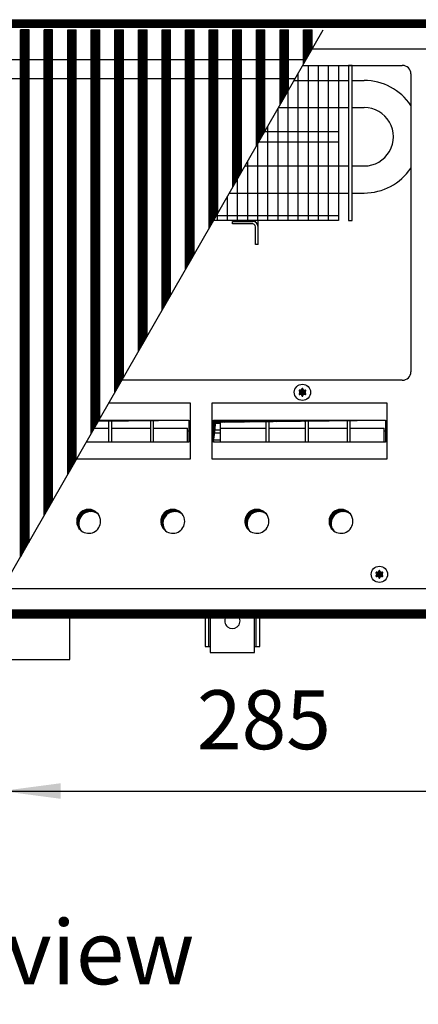
# Model space of a CAD drawing. Units: millimetres. Extents: x 6381 to 15888, y -62 to 4410.
# Drawn here: x 10941 to 11174, y 1804 to 2380 of the extents above; entities that cross this region are included whole.
import ezdxf

# ---------------------------------------------------------------- set-up
doc = ezdxf.new("R2010")
doc.units = ezdxf.units.MM
doc.layers.add('1', color=7, linetype='Continuous')
doc.styles.add('CONVERTER_11', font='txt.shx', dxfattribs={"width": 0.9})
doc.styles.add('CONVERTER_19', font='ARIAL.TTF', dxfattribs={"width": 1.3992})
doc.dimstyles.new('ME10_DIM_73', dxfattribs={"dimtxt": 34.5, "dimasz": 34.5, "dimexe": 11.25, "dimexo": 7.5, "dimgap": 13.5, "dimtad": 1, "dimdec": 1, "dimdsep": 46, "dimtxsty": 'CONVERTER_11', "dimsah": 1, "dimcen": 0.09, "dimclrd": 6, "dimclre": 6, "dimclrt": 3, "dimadec": 0, "dimazin": 0, "dimtfac": 1, "dimtdec": 4, "dimtix": 1, "dimtmove": 0, "dimatfit": 3, "dimfxl": 1, "dimtolj": 1, "dimtzin": 0, "dimarcsym": 0})
pattern_1 = [(45, (4713.1178, -2368.92811), (-0.1414213562, 0), [])]
pattern_2 = [(45, (0, 0), (-0.0707106781, 0.0707106781), [])]
pattern_3 = [(45, (4364.28284, -2205.88618), (-0.1414213562, 0), [])]

# ---------------------------------------------------------------- blocks, each defined once
blk = doc.blocks.new('*D69')
at = {"layer": '1', "color": 6, "linetype": 'Continuous'}
for p, q in [((11215.56, 2022.26), (11215.56, 1917.22)), ((10930.56, 1995.97), (10930.56, 1917.22)), ((10930.56, 1928.47), (11215.56, 1928.47))]:
    blk.add_line(p, q, dxfattribs=at)
at = {"layer": '1', "color": 6}
for points in [[(10965.06, 1933.02), (10965.06, 1923.93), (10930.56, 1928.47)], [(11181.06, 1923.93), (11181.06, 1933.02), (11215.56, 1928.47)]]:
    blk.add_solid(points, dxfattribs=at)
at = {"layer": '1', "color": 3, "insert": (11044.84, 1942.15), "char_height": 34.5, "attachment_point": 7, "rotation": 0.00014, "line_spacing_factor": 0.454545, "style": 'CONVERTER_11'}
blk.add_mtext('285', dxfattribs=at)

msp = doc.modelspace()

# ---------------------------------------------------------------- hatches: boundary and pattern name
at = {"layer": '1', "linetype": 'Continuous'}
h = msp.add_hatch(dxfattribs=at)
h.set_pattern_fill('CUSTOM118', color=6, scale=0.1, angle=45, pattern_type=2)
h.set_pattern_definition(pattern_1)
h.paths.add_polyline_path([(11215.56, 2375.16), (10754.69, 2375.16), (10515.56, 2375.16), (10515.56, 2379.76), (10756.1, 2379.76), (11215.56, 2379.76)])
h = msp.add_hatch(dxfattribs=at)
h.set_pattern_fill('CUSTOM496', color=6, scale=0.1, angle=45, pattern_type=2)
h.set_pattern_definition(pattern_3)
h.paths.add_polyline_path([(10941.64, 2065.72), (10941.64, 2373.91), (10941.94, 2373.91), (10946.34, 2373.91), (10946.64, 2373.91), (10946.64, 2074.43), (10946.34, 2073.91), (10941.94, 2066.24)])
h = msp.add_hatch(dxfattribs=at)
h.set_pattern_fill('CUSTOM497', color=6, scale=0.1, angle=45, pattern_type=2)
h.set_pattern_definition(pattern_3)
h.paths.add_polyline_path([(10955.44, 2089.75), (10956.11, 2090.91), (10960.44, 2098.46), (10960.44, 2373.91), (10960.14, 2373.91), (10955.74, 2373.91), (10955.44, 2373.91)])
h = msp.add_hatch(dxfattribs=at)
h.set_pattern_fill('CUSTOM506', color=6, scale=0.1, angle=45, pattern_type=2)
h.set_pattern_definition(pattern_3)
h.paths.add_polyline_path([(10969.24, 2113.78), (10973.34, 2120.91), (10974.24, 2122.49), (10974.24, 2373.91), (10973.94, 2373.91), (10969.54, 2373.91), (10969.24, 2373.91)])
h = msp.add_hatch(dxfattribs=at)
h.set_pattern_fill('CUSTOM507', color=6, scale=0.1, angle=45, pattern_type=2)
h.set_pattern_definition(pattern_3)
h.paths.add_polyline_path([(10983.04, 2137.81), (10988.04, 2146.52), (10988.04, 2373.91), (10987.74, 2373.91), (10983.34, 2373.91), (10983.04, 2373.91)])
h = msp.add_hatch(dxfattribs=at)
h.set_pattern_fill('CUSTOM508', color=6, scale=0.1, angle=45, pattern_type=2)
h.set_pattern_definition(pattern_3)
h.paths.add_polyline_path([(10996.84, 2161.84), (11001.84, 2170.55), (11001.84, 2373.91), (11001.54, 2373.91), (10997.14, 2373.91), (10996.84, 2373.91)])
h = msp.add_hatch(dxfattribs=at)
h.set_pattern_fill('CUSTOM509', color=6, scale=0.1, angle=45, pattern_type=2)
h.set_pattern_definition(pattern_3)
h.paths.add_polyline_path([(11010.64, 2185.88), (11015.64, 2194.58), (11015.64, 2373.91), (11015.34, 2373.91), (11010.94, 2373.91), (11010.64, 2373.91)])
h = msp.add_hatch(dxfattribs=at)
h.set_pattern_fill('CUSTOM510', color=6, scale=0.1, angle=45, pattern_type=2)
h.set_pattern_definition(pattern_3)
h.paths.add_polyline_path([(11024.44, 2209.91), (11029.44, 2218.61), (11029.44, 2373.91), (11029.14, 2373.91), (11024.74, 2373.91), (11024.44, 2373.91)])
h = msp.add_hatch(dxfattribs=at)
h.set_pattern_fill('CUSTOM511', color=6, scale=0.1, angle=45, pattern_type=2)
h.set_pattern_definition(pattern_3)
h.paths.add_polyline_path([(11038.24, 2233.94), (11043.24, 2242.64), (11043.24, 2373.91), (11042.94, 2373.91), (11038.54, 2373.91), (11038.24, 2373.91)])
h = msp.add_hatch(dxfattribs=at)
h.set_pattern_fill('CUSTOM512', color=6, scale=0.1, angle=45, pattern_type=2)
h.set_pattern_definition(pattern_3)
h.paths.add_polyline_path([(11052.04, 2257.97), (11057.04, 2266.67), (11057.04, 2373.91), (11056.74, 2373.91), (11052.34, 2373.91), (11052.04, 2373.91)])
h = msp.add_hatch(dxfattribs=at)
h.set_pattern_fill('CUSTOM513', color=6, scale=0.1, angle=45, pattern_type=2)
h.set_pattern_definition(pattern_3)
h.paths.add_polyline_path([(11065.84, 2282), (11070.84, 2290.71), (11070.84, 2373.91), (11070.54, 2373.91), (11066.14, 2373.91), (11065.84, 2373.91)])
h = msp.add_hatch(dxfattribs=at)
h.set_pattern_fill('CUSTOM495', color=6, scale=0.1, angle=45, pattern_type=2)
h.set_pattern_definition(pattern_3)
h.paths.add_polyline_path([(11079.64, 2306.03), (11084.64, 2314.74), (11084.64, 2373.91), (11084.34, 2373.91), (11079.94, 2373.91), (11079.64, 2373.91)])
h = msp.add_hatch(dxfattribs=at)
h.set_pattern_fill('CUSTOM490', color=6, scale=0.1, angle=45, pattern_type=2)
h.set_pattern_definition(pattern_3)
h.paths.add_polyline_path([(11093.44, 2330.06), (11098.44, 2338.77), (11098.44, 2373.91), (11098.14, 2373.91), (11093.74, 2373.91), (11093.44, 2373.91)])
h = msp.add_hatch(dxfattribs=at)
h.set_pattern_fill('CUSTOM489', color=6, scale=0.1, angle=45, pattern_type=2)
h.set_pattern_definition(pattern_3)
h.paths.add_polyline_path([(11107.24, 2354.09), (11112.24, 2362.8), (11112.24, 2373.91), (11111.94, 2373.91), (11107.54, 2373.91), (11107.24, 2373.91)])
h = msp.add_hatch(dxfattribs=at)
h.set_pattern_fill('_USER', color=6, scale=0.1, angle=45, pattern_type=0)
h.set_pattern_definition(pattern_2)
edge = h.paths.add_edge_path()
edge.add_arc((11107.82, 2159.57), 1, 75.22805, 164.78469)
edge.add_arc((11106.56, 2159.81), 0.3, -184.41173, 4.41173, ccw=False)
edge.add_arc((11105.3, 2159.57), 1, 15.21699, 104.77228)
edge.add_arc((11104.87, 2160.78), 0.3, 115.58874, 304.44585, ccw=False)
edge.add_arc((11104.03, 2161.76), 1, 315.21699, 404.78301)
edge.add_arc((11104.87, 2162.73), 0.3, 55.58827, 244.41173, ccw=False)
edge.add_arc((11105.3, 2163.95), 1, 255.2169, 344.78238)
edge.add_arc((11106.56, 2163.71), 0.3, -4.41173, 184.4136, ccw=False)
edge.add_arc((11107.82, 2163.95), 1, 195.21699, 284.78301)
edge.add_arc((11108.25, 2162.73), 0.3, -64.41173, 124.41173, ccw=False)
edge.add_arc((11109.09, 2161.76), 1, 135.21699, 224.78301)
edge.add_arc((11108.25, 2160.78), 0.3, -124.44488, 64.41173, ccw=False)
msp.add_hatch(color=6, dxfattribs=at).paths.add_polyline_path([(10987.48, 2145.53), (10987.09, 2144.87), (11040.07, 2145.53), (10990.15, 2145.53)])
h = msp.add_hatch(dxfattribs=at)
h.set_pattern_fill('CUSTOM492', color=6, scale=0.1, angle=45, pattern_type=2)
h.set_pattern_definition(pattern_1)
h.paths.add_polyline_path([(11055.82, 2144.29), (11054.58, 2132.67), (11054.58, 2145.53), (11155.1, 2145.53)])
h = msp.add_hatch(dxfattribs=at)
h.set_pattern_fill('CUSTOM253', color=6, scale=0.1, angle=45, pattern_type=2)
h.set_pattern_definition(pattern_1)
edge = h.paths.add_edge_path()
edge.add_arc((10982.75, 2085.02), 7, 52.18076, 217.81924)
edge.add_arc((10981.51, 2086.26), 7, 37.81924, 232.18076, ccw=False)
h = msp.add_hatch(dxfattribs=at)
h.set_pattern_fill('CUSTOM254', color=6, scale=0.1, angle=45, pattern_type=2)
h.set_pattern_definition(pattern_1)
edge = h.paths.add_edge_path()
edge.add_arc((11031.95, 2085.02), 7, 52.18076, 217.81924)
edge.add_arc((11030.71, 2086.26), 7, 37.81924, 232.18076, ccw=False)
h = msp.add_hatch(dxfattribs=at)
h.set_pattern_fill('CUSTOM255', color=6, scale=0.1, angle=45, pattern_type=2)
h.set_pattern_definition(pattern_1)
edge = h.paths.add_edge_path()
edge.add_arc((11081.15, 2085.02), 7, 52.18076, 217.81924)
edge.add_arc((11079.91, 2086.26), 7, 37.81924, 232.18076, ccw=False)
h = msp.add_hatch(dxfattribs=at)
h.set_pattern_fill('CUSTOM256', color=6, scale=0.1, angle=45, pattern_type=2)
h.set_pattern_definition(pattern_1)
edge = h.paths.add_edge_path()
edge.add_arc((11130.35, 2085.02), 7, 52.18076, 217.81924)
edge.add_arc((11129.11, 2086.26), 7, 37.81924, 232.18076, ccw=False)
h = msp.add_hatch(dxfattribs=at)
h.set_pattern_fill('_USER', color=6, scale=0.1, angle=45, pattern_type=0)
h.set_pattern_definition(pattern_2)
edge = h.paths.add_edge_path()
edge.add_arc((11152.82, 2053.07), 1, 75.22805, 164.78469)
edge.add_arc((11151.56, 2053.31), 0.3, -184.41173, 4.41173, ccw=False)
edge.add_arc((11150.3, 2053.07), 1, 15.21699, 104.77228)
edge.add_arc((11149.87, 2054.28), 0.3, 115.58874, 304.44585, ccw=False)
edge.add_arc((11149.03, 2055.26), 1, 315.21699, 404.78301)
edge.add_arc((11149.87, 2056.23), 0.3, 55.58827, 244.41173, ccw=False)
edge.add_arc((11150.3, 2057.45), 1, 255.2169, 344.78238)
edge.add_arc((11151.56, 2057.21), 0.3, -4.41173, 184.4136, ccw=False)
edge.add_arc((11152.82, 2057.45), 1, 195.21699, 284.78301)
edge.add_arc((11153.25, 2056.23), 0.3, -64.41173, 124.41173, ccw=False)
edge.add_arc((11154.09, 2055.26), 1, 135.21699, 224.78301)
edge.add_arc((11153.25, 2054.28), 0.3, -124.44488, 64.41173, ccw=False)
h = msp.add_hatch(dxfattribs=at)
h.set_pattern_fill('CUSTOM117', color=6, scale=0.1, angle=45, pattern_type=2)
h.set_pattern_definition(pattern_1)
h.paths.add_polyline_path([(11215.56, 2029.76), (10763.4, 2029.76), (11257.05, 2029.76), (10946.24, 2029.76), (10515.56, 2029.76), (10515.56, 2034.36), (11215.56, 2034.36)])

# ---------------------------------------------------------------- linework, layer by layer
at = {"color": 6, "linetype": 'Continuous'}
for p, q in [((10941.94, 2373.91), (10941.64, 2373.91)), ((10941.64, 2065.72), (10941.64, 2373.91)), ((10946.34, 2373.91), (10941.94, 2373.91)), ((10946.64, 2373.91), (10946.34, 2373.91)), ((10946.64, 2074.43), (10946.64, 2373.91)), ((10955.44, 2089.75), (10955.44, 2373.91)), ((10955.74, 2373.91), (10955.44, 2373.91)), ((10960.14, 2373.91), (10955.74, 2373.91)), ((10960.44, 2373.91), (10960.14, 2373.91)), ((10960.44, 2098.46), (10960.44, 2373.91)), ((10969.24, 2113.78), (10969.24, 2373.91)), ((10969.24, 2373.91), (10969.54, 2373.91)), ((10969.54, 2373.91), (10973.94, 2373.91)), ((10973.94, 2373.91), (10974.24, 2373.91)), ((10974.24, 2122.49), (10974.24, 2373.91)), ((10983.04, 2373.91), (10983.34, 2373.91)), ((10983.04, 2137.81), (10983.04, 2373.91)), ((10983.34, 2373.91), (10987.74, 2373.91)), ((10987.74, 2373.91), (10988.04, 2373.91)), ((10988.04, 2146.52), (10988.04, 2373.91)), ((10996.84, 2161.84), (10996.84, 2373.91)), ((10996.84, 2373.91), (10997.14, 2373.91)), ((10997.14, 2373.91), (11001.54, 2373.91)), ((11001.54, 2373.91), (11001.84, 2373.91)), ((11001.84, 2170.55), (11001.84, 2373.91)), ((11010.64, 2373.91), (11010.94, 2373.91)), ((11010.64, 2185.88), (11010.64, 2373.91)), ((11010.94, 2373.91), (11015.34, 2373.91)), ((11015.34, 2373.91), (11015.64, 2373.91)), ((11015.64, 2194.58), (11015.64, 2373.91)), ((11024.44, 2209.91), (11024.44, 2373.91)), ((11024.44, 2373.91), (11024.74, 2373.91)), ((11024.74, 2373.91), (11029.14, 2373.91)), ((11029.14, 2373.91), (11029.44, 2373.91)), ((11029.44, 2218.61), (11029.44, 2373.91)), ((11038.24, 2373.91), (11038.54, 2373.91)), ((11038.24, 2233.94), (11038.24, 2373.91)), ((11038.54, 2373.91), (11042.94, 2373.91)), ((11042.94, 2373.91), (11043.24, 2373.91)), ((11043.24, 2242.64), (11043.24, 2373.91)), ((11052.04, 2373.91), (11052.34, 2373.91)), ((11052.04, 2257.97), (11052.04, 2373.91)), ((11052.34, 2373.91), (11056.74, 2373.91)), ((11056.74, 2373.91), (11057.04, 2373.91)), ((11057.04, 2266.67), (11057.04, 2373.91)), ((11065.84, 2373.91), (11066.14, 2373.91)), ((11065.84, 2282), (11065.84, 2373.91)), ((11066.14, 2373.91), (11070.54, 2373.91)), ((11070.54, 2373.91), (11070.84, 2373.91)), ((11070.84, 2290.71), (11070.84, 2373.91)), ((11079.64, 2306.03), (11079.64, 2373.91)), ((11079.64, 2373.91), (11079.94, 2373.91)), ((11079.94, 2373.91), (11084.34, 2373.91)), ((11084.34, 2373.91), (11084.64, 2373.91)), ((11084.64, 2314.74), (11084.64, 2373.91)), ((11093.44, 2373.91), (11093.74, 2373.91)), ((11093.44, 2330.06), (11093.44, 2373.91)), ((11093.74, 2373.91), (11098.14, 2373.91)), ((11098.14, 2373.91), (11098.44, 2373.91)), ((11098.44, 2338.77), (11098.44, 2373.91)), ((11107.24, 2354.09), (11107.24, 2373.91)), ((11107.24, 2373.91), (11107.54, 2373.91)), ((11107.54, 2373.91), (11111.94, 2373.91)), ((11111.94, 2373.91), (11112.24, 2373.91)), ((11112.24, 2362.8), (11112.24, 2373.91)), ((10946.34, 2073.91), (10941.94, 2066.24)), ((10946.64, 2074.43), (10946.34, 2073.91)), ((10941.94, 2066.24), (10941.64, 2065.72))]:
    msp.add_line(p, q, dxfattribs=at)
at = {"color": 1, "linetype": 'Continuous'}
for p, q in [((10923.78, 2356.44), (11108.59, 2356.44)), ((10917.46, 2345.44), (11102.27, 2345.44)), ((11135.56, 2344.16), (11142.66, 2344.16)), ((11135.56, 2328.36), (11142.66, 2328.36)), ((11135.56, 2294.16), (11142.66, 2294.16)), ((11135.56, 2278.36), (11142.66, 2278.36))]:
    msp.add_line(p, q, dxfattribs=at)
at = {"layer": '1', "color": 6, "linetype": 'Continuous'}
for p, q in [((10756.1, 2379.76), (11215.56, 2379.76)), ((11215.56, 2375.16), (10754.69, 2375.16)), ((10927.84, 2041.69), (11118.62, 2373.91)), ((11107.24, 2354.09), (11112.24, 2362.8)), ((11109.82, 2353.01), (11109.82, 2262.26)), ((11115.74, 2353.01), (11115.74, 2262.26)), ((11121.65, 2353.01), (11121.65, 2262.26)), ((11135.56, 2353.01), (11133.56, 2353.01)), ((11103.91, 2348.29), (11103.91, 2262.26)), ((11101.54, 2344.16), (11127.56, 2344.16)), ((11093.44, 2330.06), (11098.44, 2338.77)), ((11098, 2338), (11098, 2262.26)), ((11092.09, 2327.7), (11092.09, 2262.26)), ((11092.47, 2328.36), (11127.56, 2328.36)), ((11086.18, 2317.41), (11086.18, 2262.26)), ((11079.64, 2306.03), (11084.64, 2314.74)), ((11084.37, 2314.26), (11127.56, 2314.26)), ((11080.27, 2307.11), (11080.27, 2262.26)), ((11080.92, 2308.26), (11127.56, 2308.26)), ((11072.83, 2294.16), (11127.56, 2294.16)), ((11074.35, 2296.82), (11074.35, 2262.26)), ((11065.84, 2282), (11070.84, 2290.71)), ((11068.44, 2286.52), (11068.44, 2262.26)), ((11062.53, 2276.23), (11062.53, 2262.26)), ((11063.75, 2278.36), (11127.56, 2278.36)), ((11052.04, 2257.97), (11057.04, 2266.67)), ((11056.23, 2265.26), (11127.56, 2265.26)), ((11056.62, 2265.93), (11056.62, 2262.26)), ((11065.56, 2260.26), (11065.56, 2261.76)), ((11065.56, 2261.76), (11077.46, 2261.76)), ((11077.46, 2260.26), (11065.56, 2260.26)), ((11079.06, 2261.31), (11079.06, 2262.26)), ((11079.06, 2248.26), (11079.06, 2258.66)), ((11080.56, 2258.66), (11080.56, 2262.26)), ((11080.56, 2248.26), (11080.56, 2258.66)), ((11080.56, 2248.26), (11079.06, 2248.26)), ((11038.24, 2233.94), (11043.24, 2242.64)), ((11024.44, 2209.91), (11029.44, 2218.61)), ((11010.64, 2185.88), (11015.64, 2194.58)), ((10996.84, 2161.84), (11001.84, 2170.55)), ((11041.05, 2155.35), (10993.12, 2155.35)), ((11041.05, 2122.76), (11041.05, 2155.35)), ((11156.07, 2155.35), (11053.6, 2155.35)), ((11053.6, 2155.35), (11053.6, 2122.76)), ((11156.07, 2155.35), (11053.6, 2155.35)), ((11156.07, 2122.76), (11156.07, 2155.35)), ((10983.04, 2137.81), (10988.04, 2146.52)), ((10987.48, 2145.53), (11040.05, 2145.53)), ((10993.33, 2132.67), (10993.33, 2145.53)), ((10994.83, 2145.53), (10994.83, 2132.67)), ((11017.83, 2132.67), (11017.83, 2145.53)), ((11019.33, 2145.53), (11019.33, 2132.67)), ((11054.58, 2145.53), (11155.08, 2145.53)), ((11054.59, 2143.6), (11058.35, 2143.6)), ((11058.35, 2145.53), (11058.35, 2132.67)), ((11085.35, 2132.67), (11085.35, 2145.53)), ((11086.85, 2145.53), (11086.85, 2132.67)), ((11108.35, 2132.67), (11108.35, 2145.53)), ((11109.85, 2145.53), (11109.85, 2132.67)), ((11132.85, 2132.67), (11132.85, 2145.53)), ((11134.35, 2145.53), (11134.35, 2132.67)), ((10984.75, 2140.78), (10993.33, 2140.78)), ((10994.83, 2140.78), (11017.83, 2140.78)), ((11019.33, 2140.78), (11039.33, 2140.78)), ((11039.33, 2132.67), (11039.33, 2140.78)), ((11040.06, 2139.1), (11039.33, 2139.1)), ((11054.59, 2139.76), (11058.35, 2139.76)), ((11058.35, 2137.77), (11054.59, 2137.77)), ((11058.35, 2140.78), (11085.35, 2140.78)), ((11086.85, 2140.78), (11108.35, 2140.78)), ((11109.85, 2140.78), (11132.85, 2140.78)), ((11134.35, 2140.78), (11154.35, 2140.78)), ((11154.35, 2132.67), (11154.35, 2140.78)), ((11155.09, 2139.1), (11154.35, 2139.1)), ((11054.59, 2133.93), (11058.35, 2133.93)), ((10969.24, 2113.78), (10973.34, 2120.91)), ((10973.34, 2120.91), (10974.24, 2122.49)), ((10974.4, 2122.76), (11041.05, 2122.76)), ((11053.6, 2122.76), (11156.07, 2122.76)), ((10956.11, 2090.91), (10960.44, 2098.46)), ((10958.54, 2095.15), (10958.82, 2095.63)), ((10955.44, 2089.75), (10956.11, 2090.91)), ((11215.56, 2034.36), (10764.8, 2034.36)), ((10763.4, 2029.76), (11215.56, 2029.76)), ((11051.56, 2030.26), (11051.56, 2013.01)), ((11079.56, 2013.01), (11079.56, 2030.26))]:
    msp.add_line(p, q, dxfattribs=at)
at = {"layer": '1', "color": 1, "linetype": 'Continuous'}
for p, q in [((11112.22, 2362.76), (11210.96, 2362.76)), ((11127.56, 2353.01), (11127.56, 2262.26)), ((11133.56, 2353.01), (11133.56, 2262.26)), ((11135.56, 2262.26), (11135.56, 2353.01)), ((11127.56, 2344.16), (11133.56, 2344.16)), ((11127.56, 2328.36), (11133.56, 2328.36)), ((11127.56, 2294.16), (11133.56, 2294.16)), ((11127.56, 2278.36), (11133.56, 2278.36)), ((11127.56, 2262.26), (11054.51, 2262.26)), ((11133.56, 2262.26), (11135.56, 2262.26)), ((10987.09, 2144.87), (11040.07, 2145.53)), ((11040.07, 2145.53), (11040.07, 2132.67)), ((11054.58, 2145.53), (11155.1, 2145.53)), ((11054.58, 2132.67), (11054.58, 2145.53)), ((11054.58, 2132.67), (11055.82, 2144.29)), ((11055.82, 2144.29), (11155.1, 2145.53)), ((11155.1, 2145.53), (11155.1, 2132.67)), ((11040.07, 2132.67), (10980.09, 2132.67)), ((11155.1, 2132.67), (11054.58, 2132.67)), ((11155.1, 2132.67), (11054.58, 2132.67)), ((11210.96, 2046.76), (10930.75, 2046.76)), ((11049.56, 2030.26), (11049.56, 2013.01)), ((11052.56, 2030.26), (11052.56, 2009.51)), ((11078.56, 2009.51), (11078.56, 2030.26)), ((11081.56, 2013.01), (11081.56, 2030.26)), ((11049.56, 2013.01), (11052.56, 2013.01)), ((11078.56, 2013.01), (11081.56, 2013.01)), ((11052.56, 2009.51), (11078.56, 2009.51))]:
    msp.add_line(p, q, dxfattribs=at)
at = {"layer": '1', "color": 2, "linetype": 'Continuous'}
for p, q in [((11106.62, 2353.01), (11164.96, 2353.01)), ((11169.96, 2348.01), (11169.96, 2173.76)), ((11164.96, 2168.76), (11000.81, 2168.76)), ((10970.56, 2005.47), (10970.56, 2029.72)), ((10890.56, 2005.47), (10970.56, 2005.47))]:
    msp.add_line(p, q, dxfattribs=at)
at = {"layer": '1', "color": 6, "linetype": 'Continuous'}
for centre in [(11106.56, 2161.76), (11151.56, 2055.26)]:
    msp.add_circle(centre, 4.75, dxfattribs=at)
at = {"layer": '1', "color": 2, "linetype": 'Continuous'}
for centre, start, end in [((11164.96, 2348.01), 360, 90), ((11164.96, 2173.76), 270, 0)]:
    msp.add_arc(centre, 5, start, end, dxfattribs=at)
at = {"layer": '1', "color": 1, "linetype": 'Continuous'}
for centre, radius, start, end in [((11142.66, 2311.26), 32.9, 33.92309, 89.99989), ((11142.66, 2311.26), 17.1, 269.99987, 90.00013), ((11142.66, 2311.26), 32.9, 270.00011, 326.07691), ((10981.51, 2086.26), 7, 37.81924, 232.18076), ((10982.75, 2085.02), 7, 52.18076, 217.81924), ((11030.71, 2086.26), 7, 37.81924, 232.18076), ((11031.95, 2085.02), 7, 52.18076, 217.81924), ((11079.91, 2086.26), 7, 37.81924, 232.18076), ((11081.15, 2085.02), 7, 52.18076, 217.81924), ((11129.11, 2086.26), 7, 37.81924, 232.18076), ((11130.35, 2085.02), 7, 52.18076, 217.81924), ((10981.51, 2086.26), 7, 232.18076, 0), ((10981.51, 2086.26), 7, 0, 37.81924), ((11030.71, 2086.26), 7, 232.18076, 0), ((11030.71, 2086.26), 7, 0, 37.81924), ((11079.91, 2086.26), 7, 232.18076, 0), ((11079.91, 2086.26), 7, 0, 37.81924), ((11129.11, 2086.26), 7, 232.18076, 0), ((11129.11, 2086.26), 7, 0, 37.81924)]:
    msp.add_arc(centre, radius, start, end, dxfattribs=at)
at = {"layer": '1', "color": 6, "linetype": 'Continuous'}
for centre, radius, start, end in [((11077.46, 2258.66), 3.1, 0.00011, 90), ((11077.46, 2258.66), 1.6, 0, 90), ((11065.56, 2027.97), 4.49, 149.37584, 30.62416)]:
    msp.add_arc(centre, radius, start, end, dxfattribs=at)
at = {"layer": '1', "color": 250, "linetype": 'Continuous'}
for centre, radius, start, end in [((11104.87, 2162.73), 0.3, 55.58827, 244.41173), ((11104.87, 2160.78), 0.3, 115.58874, 304.44585), ((11104.03, 2161.76), 1, 315.21699, 44.78301), ((11105.3, 2163.95), 1, 255.2169, 344.78238), ((11105.3, 2159.57), 1, 15.21699, 104.77228), ((11106.56, 2163.71), 0.3, 355.58827, 184.4136), ((11107.82, 2163.95), 1, 195.21699, 284.78301), ((11107.82, 2159.57), 1, 75.22805, 164.78469), ((11108.25, 2162.73), 0.3, 295.58827, 124.41173), ((11108.25, 2160.78), 0.3, 235.55512, 64.41173), ((11109.09, 2161.76), 1, 135.21699, 224.78301), ((11106.56, 2159.81), 0.3, 175.58827, 4.41173), ((11150.3, 2057.45), 1, 255.2169, 344.78238), ((11151.56, 2057.21), 0.3, 355.58827, 184.4136), ((11152.82, 2057.45), 1, 195.21699, 284.78301), ((11149.87, 2056.23), 0.3, 55.58827, 244.41173), ((11149.87, 2054.28), 0.3, 115.58874, 304.44585), ((11149.03, 2055.26), 1, 315.21699, 44.78301), ((11150.3, 2053.07), 1, 15.21699, 104.77228), ((11151.56, 2053.31), 0.3, 175.58827, 4.41173), ((11152.82, 2053.07), 1, 75.22805, 164.78469), ((11153.25, 2056.23), 0.3, 295.58827, 124.41173), ((11153.25, 2054.28), 0.3, 235.55512, 64.41173), ((11154.09, 2055.26), 1, 135.21699, 224.78301)]:
    msp.add_arc(centre, radius, start, end, dxfattribs=at)

# ---------------------------------------------------------------- texts
at = {"layer": '1', "color": 3, "insert": (10516.56, 1756.79), "char_height": 37.5, "attachment_point": 7, "line_spacing_factor": 0.7503, "style": 'CONVERTER_19'}
msp.add_mtext('Draufsicht  /  Top view\\P \\P ', dxfattribs=at)

# ---------------------------------------------------------------- dimensions: what is measured, and where the dimension line sits
at = {"layer": '1'}
dim = msp.add_linear_dim(base=(10930.56, 1928.47), p1=(11215.56, 2029.76), p2=(10930.56, 2003.47), dimstyle='ME10_DIM_73', dxfattribs=at)
dim.commit()
dim.dimension.update_dxf_attribs({"geometry": '*D69', "text_midpoint": (11073.06, 1955.11), "text_rotation": 0.00014})

doc.saveas('drawing.dxf')
